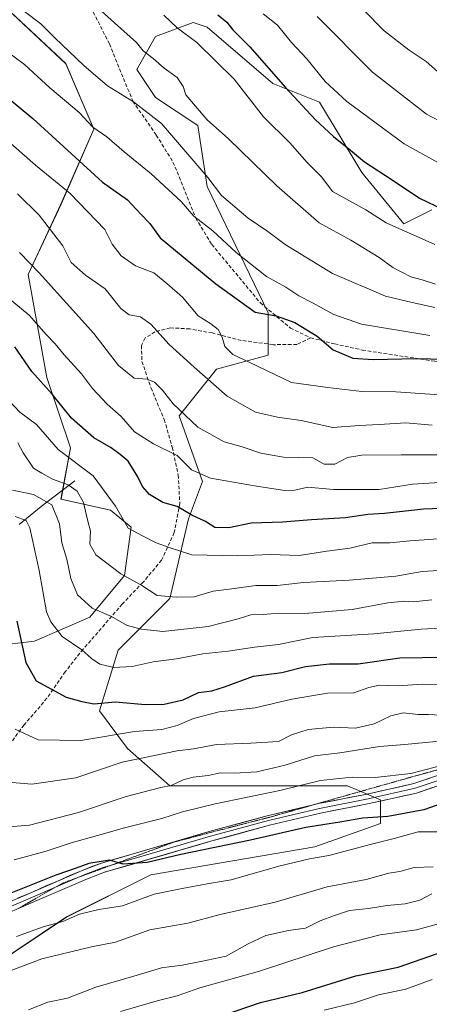
# Model space of a CAD drawing. Units: metres. Extents: x 672030 to 675496, y 4739833 to 4742233.
# Drawn here: x 673787 to 673901, y 4741220 to 4741495 of the extents above; entities that cross this region are included whole.
import ezdxf

# ---------------------------------------------------------------- set-up
doc = ezdxf.new("R2010")
doc.units = ezdxf.units.M
doc.header["$MEASUREMENT"] = 0
doc.linetypes.add('TRAZOS2', pattern=[0.375, 0.25, -0.125])
doc.linetypes.add('TRAZOSX2', pattern=[1.5, 1, -0.5])
for name, color, linetype, lineweight in [('Arbolado forestal CxS', 92, 'Continuous', 0), ('Corriente natural lineal', 142, 'Continuous', 13), ('Curva de nivel maestra', 36, 'Continuous', 30), ('Curva de nivel normal', 36, 'Continuous', 0), ('Layer 0', 7, 'Continuous', 0), ('Pastizal CxS', 92, 'Continuous', 0), ('Senda', 19, 'TRAZOSX2', 0), ('Vía pecuaria eje', 92, 'TRAZOS2', 0)]:
    doc.layers.add(name, color=color, linetype=linetype, lineweight=lineweight)

# ---------------------------------------------------------------- blocks, each defined once
blk = doc.blocks.new('*U150')
at = {"layer": 'Pastizal CxS', "color": 92, "linetype": 'Continuous', "lineweight": 0}
for points in [[(673902.1739, 4741442.1979, 1573.3429), (673894.3089, 4741438.2641, 1569.957), (673882.5113, 4741452.6899, 1573.3956), (673870.7137, 4741472.3629, 1576.8596), (673857.6049, 4741477.6087, 1574.1173), (673839.2533, 4741493.3467, 1572.1432), (673837.2869, 4741494.0021, 1571.562), (673835.3205, 4741494.6575, 1571.2176), (673824.8335, 4741490.7239, 1566.7532), (673819.5895, 4741481.5429, 1562.3878), (673824.8333, 4741473.6741, 1561.2988), (673836.6311, 4741465.8051, 1563.2439), (673839.2529, 4741448.7565, 1559.1242), (673856.2931, 4741413.3459, 1549.3929), (673856.2931, 4741401.5419, 1546.235), (673841.8741, 4741397.6081, 1541.2731), (673831.3861, 4741384.4933, 1534.078), (673837.9409, 4741366.1325, 1528.5978), (673834.0079, 4741355.6397, 1523.497), (673828.7647, 4741333.3451, 1512.9864), (673814.3445, 4741318.9183, 1505.4495), (673809.1005, 4741301.8697, 1496.9638), (673816.9661, 4741291.3777, 1489.7154), (673828.7641, 4741280.8849, 1482.4922), (673860.2247, 4741280.8847, 1478.4639), (673878.5763, 4741280.8845, 1477.2073), (673887.7531, 4741276.9505, 1475.9757), (673887.7531, 4741270.3925, 1470.7814), (673869.4003, 4741263.8359, 1469.5806), (673823.5197, 4741255.9673, 1470.6979), (673799.9239, 4741244.1635, 1467.962), (673766.0185, 4741221.5495, 1463.5943)], [(673766.7829, 4741318.5031, 1490.1275), (673790.9451, 4741321.4023, 1502.2844), (673806.4091, 4741328.1677, 1507.9781), (673816.0741, 4741339.7653, 1514.212), (673818.0071, 4741353.2961, 1519.4856), (673812.2083, 4741358.1287, 1519.639), (673798.3363, 4741361.1739, 1512.2713), (673800.9585, 4741375.6007, 1520.5526), (673794.4037, 4741395.2735, 1525.7547), (673789.1611, 4741424.1261, 1533.6131), (673798.3371, 4741443.7977, 1542.5736), (673807.5135, 4741464.7823, 1554.0689), (673799.6487, 4741483.1429, 1558.3752), (673778.6743, 4741502.8149, 1558.8109)]]:
    blk.add_polyline3d(points, dxfattribs=at)
blk = doc.blocks.new('*U155')
at = {"layer": 'Arbolado forestal CxS', "color": 92, "linetype": 'Continuous', "lineweight": 0}
blk.add_polyline3d([(673766.0185, 4741221.5495, 1463.5943), (673799.9239, 4741244.1635, 1467.962), (673823.5197, 4741255.9673, 1470.6979), (673869.4003, 4741263.8359, 1469.5806), (673887.7531, 4741270.3925, 1470.7814), (673887.7531, 4741276.9505, 1475.9757), (673878.5763, 4741280.8845, 1477.2073), (673860.2247, 4741280.8847, 1478.4639), (673828.7641, 4741280.8849, 1482.4922), (673816.9661, 4741291.3777, 1489.7154), (673809.1005, 4741301.8697, 1496.9638), (673814.3445, 4741318.9183, 1505.4495), (673828.7647, 4741333.3451, 1512.9864), (673834.0079, 4741355.6397, 1523.497), (673837.9409, 4741366.1325, 1528.5978), (673831.3861, 4741384.4933, 1534.078), (673841.8741, 4741397.6081, 1541.2731), (673856.2931, 4741401.5419, 1546.235), (673856.2931, 4741413.3459, 1549.3929), (673839.2529, 4741448.7565, 1559.1242), (673836.6311, 4741465.8051, 1563.2439), (673824.8333, 4741473.6741, 1561.2988), (673819.5895, 4741481.5429, 1562.3878), (673824.8335, 4741490.7239, 1566.7532), (673835.3205, 4741494.6575, 1571.2176), (673837.2869, 4741494.0021, 1571.562), (673839.2533, 4741493.3467, 1572.1432), (673857.6049, 4741477.6087, 1574.1173), (673870.7137, 4741472.3629, 1576.8596), (673882.5113, 4741452.6899, 1573.3956), (673894.3089, 4741438.2641, 1569.957), (673902.1739, 4741442.1979, 1573.3429)], dxfattribs=at)

msp = doc.modelspace()

# ---------------------------------------------------------------- linework, layer by layer
at = {"layer": 'Arbolado forestal CxS', "color": 92, "linetype": 'Continuous', "lineweight": 0}
for points in [[(673778.67, 4741502.81, 1558.81), (673799.65, 4741483.14, 1558.38), (673807.51, 4741464.78, 1554.07), (673798.34, 4741443.8, 1542.57), (673789.16, 4741424.13, 1533.61), (673794.4, 4741395.27, 1525.75), (673800.96, 4741375.6, 1520.55), (673798.34, 4741361.17, 1512.27), (673812.21, 4741358.13, 1519.64), (673818.01, 4741353.3, 1519.49), (673816.07, 4741339.77, 1514.21), (673806.41, 4741328.17, 1507.98), (673790.95, 4741321.4, 1502.28), (673766.78, 4741318.5, 1490.13)], [(673766.78, 4741318.5, 1490.13), (673790.95, 4741321.4, 1502.28), (673806.41, 4741328.17, 1507.98), (673816.07, 4741339.77, 1514.21), (673818.01, 4741353.3, 1519.49), (673812.21, 4741358.13, 1519.64), (673798.34, 4741361.17, 1512.27), (673800.96, 4741375.6, 1520.55), (673794.4, 4741395.27, 1525.75), (673789.16, 4741424.13, 1533.61), (673798.34, 4741443.8, 1542.57), (673807.51, 4741464.78, 1554.07), (673799.65, 4741483.14, 1558.38), (673778.67, 4741502.81, 1558.81)], [(673902.17, 4741442.2, 1573.34), (673894.31, 4741438.26, 1569.96), (673882.51, 4741452.69, 1573.4), (673870.71, 4741472.36, 1576.86), (673857.6, 4741477.61, 1574.12), (673839.25, 4741493.35, 1572.14), (673837.29, 4741494, 1571.56), (673835.32, 4741494.66, 1571.22), (673824.83, 4741490.72, 1566.75), (673819.59, 4741481.54, 1562.39), (673824.83, 4741473.67, 1561.3), (673836.63, 4741465.81, 1563.24), (673839.25, 4741448.76, 1559.12), (673856.29, 4741413.35, 1549.39), (673856.29, 4741401.54, 1546.23), (673841.87, 4741397.61, 1541.27), (673831.39, 4741384.49, 1534.08), (673837.94, 4741366.13, 1528.6), (673834.01, 4741355.64, 1523.5), (673828.76, 4741333.35, 1512.99), (673814.34, 4741318.92, 1505.45), (673809.1, 4741301.87, 1496.96), (673816.97, 4741291.38, 1489.72), (673828.76, 4741280.88, 1482.49), (673860.22, 4741280.88, 1478.46), (673878.58, 4741280.88, 1477.21), (673887.75, 4741276.95, 1475.98), (673887.75, 4741270.39, 1470.78), (673869.4, 4741263.84, 1469.58), (673823.52, 4741255.97, 1470.7), (673799.92, 4741244.16, 1467.96), (673766.02, 4741221.55, 1463.59)]]:
    msp.add_polyline3d(points, dxfattribs=at)
at = {"layer": 'Corriente natural lineal', "color": 142, "linetype": 'Continuous', "lineweight": 13}
msp.add_polyline3d([(673802.23, 4741366.3, 1516.11), (673799.08, 4741363.92, 1513.08), (673795.92, 4741361.55, 1510.65), (673792.77, 4741359.17, 1507.95), (673789.7, 4741356.65, 1505.77), (673786.63, 4741354.12, 1503.07)], dxfattribs=at)
at = {"layer": 'Curva de nivel maestra', "color": 36, "linetype": 'Continuous', "lineweight": 30}
for points in [[(673842.26, 4741496.78, 1575), (673844.8, 4741494.8, 1575), (673846.47, 4741492.59, 1575), (673851.19, 4741487.86, 1575), (673861.17, 4741476.46, 1575), (673869.48, 4741467.53, 1575), (673874.6, 4741462.72, 1575), (673879.38, 4741458.95, 1575), (673883.32, 4741455.62, 1575), (673891, 4741450.64, 1575), (673898.7, 4741445.5, 1575), (673905.32, 4741442.34, 1575)], [(673773.35, 4741481.86, 1550), (673790.5, 4741467.82, 1550), (673809.95, 4741449.91, 1550), (673816.99, 4741445.02, 1550), (673820.6, 4741441.06, 1550), (673823.2, 4741438.4, 1550), (673826.08, 4741434.4, 1550), (673841.67, 4741421.47, 1550), (673852.7, 4741413.58, 1550), (673858.58, 4741412.53, 1550), (673863.8, 4741410.69, 1550), (673870.09, 4741406.8, 1550), (673874.55, 4741403, 1550), (673880.02, 4741400.69, 1550), (673885.69, 4741400.25, 1550), (673897.76, 4741400.6, 1550), (673913.87, 4741400.2, 1550)], [(673909.9, 4741358.76, 1525), (673899.82, 4741358.35, 1525), (673888.9, 4741357.17, 1525), (673884.21, 4741356.86, 1525), (673878.01, 4741355.93, 1525), (673868.44, 4741355.43, 1525), (673860.36, 4741354.74, 1525), (673851.6, 4741354.43, 1525), (673845.28, 4741353.14, 1525), (673841.38, 4741353.24, 1525), (673838.76, 4741354.88, 1525), (673834.92, 4741356.67, 1525), (673830.87, 4741359.14, 1525), (673826.86, 4741360.23, 1525), (673823.14, 4741362.49, 1525), (673821.11, 4741364.7, 1525), (673819.88, 4741367.39, 1525), (673817.18, 4741371.86, 1525), (673814.89, 4741373.73, 1525), (673812.38, 4741375.58, 1525), (673807.55, 4741378.36, 1525), (673801.26, 4741383.88, 1525), (673795.84, 4741390.56, 1525), (673790.15, 4741396.94, 1525), (673785.44, 4741403.83, 1525)], [(673785.97, 4741327.02, 1500), (673788.54, 4741315.4, 1500), (673791.38, 4741310.26, 1500), (673799.83, 4741305.69, 1500), (673804.18, 4741304.49, 1500), (673807.51, 4741303.85, 1500), (673813.55, 4741304.38, 1500), (673821.88, 4741303.68, 1500), (673827.21, 4741303.74, 1500), (673832.54, 4741304.99, 1500), (673836.87, 4741307.06, 1500), (673840.54, 4741307.5, 1500), (673844.14, 4741308.58, 1500), (673852.19, 4741311.59, 1500), (673860.12, 4741312.65, 1500), (673866.75, 4741314.27, 1500), (673873.51, 4741315.04, 1500), (673881.48, 4741315.09, 1500), (673893.16, 4741316.71, 1500), (673905.69, 4741316.97, 1500)], [(673906.54, 4741276.53, 1475), (673899.87, 4741274.19, 1475), (673889.87, 4741272.34, 1475), (673882.87, 4741271.88, 1475), (673876.36, 4741270.75, 1475), (673866.83, 4741269.2, 1475), (673851.36, 4741265.68, 1475), (673831.87, 4741261.64, 1475), (673822.5, 4741259.44, 1475), (673815.72, 4741259, 1475), (673811.93, 4741260.12, 1475), (673806.12, 4741259.15, 1475), (673802.6, 4741257.82, 1475), (673796.88, 4741255.91, 1475), (673783.34, 4741250.49, 1475)], [(673840.26, 4741215.42, 1450), (673854.2, 4741220.22, 1450), (673865.87, 4741223.03, 1450), (673880.87, 4741227.66, 1450), (673892.75, 4741230.12, 1450), (673908.05, 4741235.47, 1450)]]:
    msp.add_polyline3d(points, dxfattribs=at)
at = {"layer": 'Curva de nivel normal', "color": 36, "linetype": 'Continuous', "lineweight": 0}
for points in [[(673722.28, 4741503.42, 1545), (673737.14, 4741495.2, 1545), (673746.21, 4741489.61, 1545), (673752.21, 4741486.29, 1545), (673761.88, 4741479.46, 1545), (673769.4, 4741472.9, 1545), (673778.78, 4741465.58, 1545), (673791.19, 4741454.71, 1545), (673800.94, 4741446.81, 1545), (673810.64, 4741436.74, 1545), (673812.68, 4741432.63, 1545), (673815.16, 4741429.3, 1545), (673819.21, 4741426.51, 1545), (673824.35, 4741424.53, 1545), (673828, 4741421.54, 1545), (673832.38, 4741417.72, 1545), (673836.74, 4741412.55, 1545), (673840.25, 4741410.32, 1545), (673842.34, 4741408.67, 1545), (673843.41, 4741406.56, 1545), (673844.16, 4741403.91, 1545), (673846.4, 4741401.71, 1545), (673851.04, 4741399.58, 1545), (673862.87, 4741393.83, 1545)], [(673805.81, 4741501.4, 1565), (673813.28, 4741494.55, 1565), (673819.5, 4741489.05, 1565), (673821.35, 4741486.72, 1565), (673824.14, 4741484.57, 1565), (673827.2, 4741481.86, 1565), (673830.9, 4741479.27, 1565), (673832.56, 4741476.79, 1565), (673833.26, 4741474.45, 1565), (673839.23, 4741467.41, 1565), (673845.25, 4741462.1, 1565), (673858.73, 4741448.92, 1565), (673870.6, 4741438.54, 1565), (673879.51, 4741433.71, 1565), (673887.43, 4741428.84, 1565), (673891.27, 4741426.05, 1565), (673896.24, 4741423.44, 1565), (673899.42, 4741422.64, 1565), (673903.2, 4741421.39, 1565)], [(673788.15, 4741497.79, 1560), (673792.65, 4741494.32, 1560), (673796.57, 4741490.34, 1560), (673804.75, 4741482.59, 1560)], [(673883.02, 4741498.2, 1590), (673888.79, 4741492.31, 1590), (673895.84, 4741486.89, 1590), (673900.59, 4741483.78, 1590), (673903.74, 4741480.96, 1590)], [(673827.13, 4741496.71, 1570), (673830.85, 4741493.15, 1570), (673836.34, 4741489.04, 1570), (673846.8, 4741478.83, 1570), (673855.05, 4741468.21, 1570), (673862.36, 4741461, 1570), (673867.23, 4741455.43, 1570), (673871.34, 4741451.33, 1570), (673874.32, 4741447.35, 1570), (673883.7, 4741442.22, 1570), (673889.4, 4741438.59, 1570), (673902.99, 4741432.52, 1570)], [(673854.91, 4741497.12, 1580), (673858.9, 4741493.95, 1580), (673862.87, 4741489.1, 1580), (673867.2, 4741484.5, 1580), (673872.25, 4741478.13, 1580), (673878.33, 4741472.59, 1580), (673894.38, 4741460.68, 1580), (673903.87, 4741455.51, 1580)], [(673870.03, 4741496.36, 1585), (673885.54, 4741480.75, 1585), (673900.68, 4741468.96, 1585), (673909.52, 4741464.37, 1585)], [(673783.11, 4741486.62, 1555), (673788.11, 4741482.95, 1555), (673795.18, 4741476.37, 1555), (673803.44, 4741469.42, 1555), (673807.24, 4741465.39, 1555), (673811.15, 4741462.63, 1555), (673816.05, 4741458.47, 1555), (673823.57, 4741452.32, 1555), (673832.02, 4741444.54, 1555), (673835.53, 4741440.39, 1555), (673840.82, 4741436.34, 1555), (673847.36, 4741430.22, 1555), (673855.83, 4741423.58, 1555), (673861.27, 4741420.56, 1555), (673864.93, 4741418.11, 1555), (673868.9, 4741416.07, 1555), (673874.68, 4741412.86, 1555), (673882.42, 4741410.23, 1555), (673901.62, 4741407.06, 1555)], [(673804.75, 4741482.59, 1560), (673811.36, 4741476.91, 1560), (673818.59, 4741472.5, 1560), (673826.44, 4741466.4, 1560), (673839.47, 4741451.22, 1560), (673843.28, 4741446.26, 1560), (673850.71, 4741439.9, 1560), (673856.28, 4741436.18, 1560), (673861.07, 4741432.47, 1560), (673874.35, 4741424.38, 1560), (673889.14, 4741418, 1560), (673896.68, 4741416.21, 1560), (673902.96, 4741414.82, 1560)], [(673902.2, 4741381.86, 1540), (673894.87, 4741382.56, 1540), (673887.44, 4741382.1, 1540), (673881.8, 4741381.78, 1540), (673874.44, 4741381.21, 1540), (673865.54, 4741383.22, 1540), (673858.92, 4741384.11, 1540), (673852.81, 4741385.54, 1540), (673844.86, 4741390.05, 1540), (673835.66, 4741398.19, 1540), (673828.6, 4741404.52, 1540), (673823.47, 4741410.16, 1540), (673820.56, 4741412.2, 1540), (673817.39, 4741412.84, 1540), (673815.11, 4741414.62, 1540), (673810.73, 4741420.1, 1540), (673805.22, 4741423.88, 1540), (673801.21, 4741427.45, 1540), (673798.85, 4741432.11, 1540), (673796.37, 4741435.4, 1540), (673792.23, 4741440.71, 1540), (673786.2, 4741446.66, 1540)], [(673907.86, 4741373.57, 1535), (673893.57, 4741373.62, 1535), (673882.54, 4741373.54, 1535), (673878.54, 4741372.85, 1535), (673875.04, 4741370.95, 1535), (673871.99, 4741370.98, 1535), (673868.87, 4741372.71, 1535), (673860.63, 4741372.94, 1535), (673854.29, 4741374.05, 1535), (673849.04, 4741375.85, 1535), (673844.06, 4741377.21, 1535), (673836.6, 4741381.36, 1535), (673829.74, 4741387.84, 1535), (673826.77, 4741391.67, 1535), (673824.51, 4741393.93, 1535), (673822.42, 4741394.81, 1535), (673818.8, 4741395.04, 1535), (673814.42, 4741398.64, 1535), (673807.57, 4741407.59, 1535), (673792.23, 4741424.57, 1535), (673786.76, 4741430.23, 1535)], [(673907.48, 4741366, 1530), (673896.78, 4741365.42, 1530), (673887.39, 4741363.87, 1530), (673874.58, 4741363.86, 1530), (673867.48, 4741364.51, 1530), (673863.81, 4741363.67, 1530), (673861.03, 4741363.56, 1530), (673853.05, 4741364.86, 1530), (673840.19, 4741367.09, 1530), (673834.87, 4741369.37, 1530), (673830.87, 4741373.39, 1530), (673824.19, 4741376.7, 1530), (673818.93, 4741380.01, 1530), (673815.17, 4741384.32, 1530), (673811.29, 4741387.76, 1530), (673807.18, 4741392.19, 1530), (673804.1, 4741396.28, 1530), (673799.23, 4741401.58, 1530), (673796.71, 4741404.65, 1530), (673794.19, 4741407.31, 1530), (673789.46, 4741412.71, 1530), (673780.16, 4741420.26, 1530)], [(673862.87, 4741393.83, 1545), (673873.02, 4741392.44, 1545), (673882.53, 4741391.34, 1545), (673892.06, 4741391.28, 1545), (673906.97, 4741390.25, 1545)], [(673909.22, 4741350.42, 1520), (673895.96, 4741349.49, 1520), (673890.38, 4741348.91, 1520), (673885.43, 4741348.95, 1520), (673879.22, 4741347.41, 1520), (673872.75, 4741346.61, 1520), (673865, 4741345.41, 1520), (673856.96, 4741345.7, 1520), (673847.82, 4741345.31, 1520), (673834.94, 4741345.63, 1520), (673828.88, 4741347.52, 1520), (673824.96, 4741348.98, 1520), (673821.14, 4741350.89, 1520), (673817.14, 4741353.09, 1520), (673813.58, 4741359.22, 1520), (673807.33, 4741367.72, 1520), (673797.58, 4741375.06, 1520), (673791.45, 4741382.08, 1520), (673786.82, 4741385.52, 1520), (673782.42, 4741390.22, 1520)], [(673907.15, 4741341.4, 1515), (673899.43, 4741340.88, 1515), (673892.11, 4741339.64, 1515), (673879.01, 4741338.51, 1515), (673866.2, 4741337.88, 1515), (673858.87, 4741336.98, 1515), (673852.87, 4741336.99, 1515), (673846.87, 4741336.2, 1515), (673840.98, 4741335.39, 1515), (673835.64, 4741333.86, 1515), (673830.65, 4741333.72, 1515), (673825.29, 4741334.17, 1515), (673821, 4741336.98, 1515), (673815.13, 4741340.31, 1515), (673808.06, 4741345.57, 1515), (673806.4, 4741348.58, 1515), (673806.56, 4741352.26, 1515), (673805.79, 4741355.38, 1515), (673804.67, 4741360.2, 1515), (673802.87, 4741363.46, 1515), (673800.32, 4741365.19, 1515), (673795.97, 4741366.8, 1515), (673792.99, 4741368.42, 1515), (673790.6, 4741369.88, 1515), (673787.75, 4741374.16, 1515), (673786.23, 4741376.95, 1515)], [(673902.14, 4741333, 1510), (673896.94, 4741332.47, 1510), (673894.45, 4741332.61, 1510), (673889.87, 4741332.1, 1510), (673879.89, 4741330.25, 1510), (673866.62, 4741329.16, 1510), (673859.22, 4741329.24, 1510), (673854.93, 4741328.85, 1510), (673851.45, 4741328.8, 1510), (673847.93, 4741327.62, 1510), (673839.54, 4741325.55, 1510), (673826.88, 4741324.16, 1510), (673820.88, 4741324.78, 1510), (673816.85, 4741325.76, 1510), (673812.43, 4741328.29, 1510), (673807.11, 4741330.68, 1510), (673802.95, 4741334.37, 1510), (673801.12, 4741338.99, 1510), (673799.97, 4741344.4, 1510), (673798.54, 4741348.96, 1510), (673797.93, 4741354.23, 1510), (673795.77, 4741359.62, 1510), (673790.67, 4741362.52, 1510), (673784.72, 4741363.66, 1510)], [(673785.52, 4741356.37, 1505), (673788.63, 4741355.17, 1505), (673789.62, 4741353.19, 1505), (673792.24, 4741341.18, 1505), (673794.3, 4741329.64, 1505), (673795.45, 4741326.84, 1505), (673798.67, 4741322.71, 1505), (673804.17, 4741318.95, 1505), (673806.89, 4741316.51, 1505), (673809.21, 4741315, 1505), (673813.1, 4741314.02, 1505), (673818.28, 4741314.3, 1505), (673824.12, 4741315.63, 1505), (673830.64, 4741316.5, 1505), (673838.08, 4741317.88, 1505), (673845.11, 4741318.61, 1505), (673852.54, 4741319.69, 1505), (673859.2, 4741320.5, 1505), (673868.87, 4741322.44, 1505), (673885.87, 4741323.47, 1505), (673899.2, 4741324.8, 1505), (673904.54, 4741325.02, 1505)], [(673785.47, 4741296.72, 1495), (673791.95, 4741293.76, 1495), (673803.88, 4741293.58, 1495), (673818.88, 4741296.13, 1495), (673826.54, 4741296.65, 1495), (673830.87, 4741297.75, 1495), (673835.39, 4741299.77, 1495), (673842.63, 4741301.6, 1495), (673852.73, 4741302.72, 1495), (673862.96, 4741305.2, 1495), (673872.9, 4741306.82, 1495), (673880.3, 4741306.91, 1495), (673884.54, 4741308.48, 1495), (673887.54, 4741309.07, 1495), (673892.68, 4741308.92, 1495), (673899.43, 4741309.39, 1495), (673911.01, 4741309.24, 1495)], [(673782.54, 4741281.98, 1490), (673790.18, 4741281.39, 1490), (673802.51, 4741283.12, 1490), (673815.5, 4741287.56, 1490), (673830.86, 4741290.73, 1490), (673835.4, 4741291.29, 1490), (673841.9, 4741292.5, 1490), (673851.5, 4741292.82, 1490), (673859.2, 4741293.29, 1490), (673862.87, 4741295.2, 1490), (673867.54, 4741296.69, 1490), (673874.54, 4741297.31, 1490), (673880.74, 4741297.09, 1490), (673886.03, 4741298.23, 1490), (673890.65, 4741300.52, 1490), (673894.16, 4741301.36, 1490), (673898.32, 4741300.9, 1490), (673901.19, 4741300.91, 1490), (673904.58, 4741300.7, 1490)], [(673779.04, 4741269.02, 1485), (673789.54, 4741269.92, 1485), (673803.21, 4741273.41, 1485), (673816.58, 4741277.95, 1485), (673826.24, 4741280.41, 1485), (673829.2, 4741280.98, 1485), (673832.54, 4741282.57, 1485), (673835.36, 4741283.31, 1485), (673839.5, 4741283.8, 1485), (673843, 4741284.54, 1485), (673846.93, 4741284.44, 1485), (673853.13, 4741284.85, 1485), (673861.07, 4741286.64, 1485), (673869.32, 4741289.28, 1485), (673876.4, 4741290.16, 1485), (673887.54, 4741291.94, 1485), (673894.61, 4741292.43, 1485), (673911.94, 4741294.17, 1485)], [(673785.25, 4741260.17, 1480), (673794.22, 4741262.61, 1480), (673801.17, 4741264.93, 1480), (673808.55, 4741266.94, 1480), (673816.09, 4741269.17, 1480), (673826.52, 4741271.78, 1480), (673832.31, 4741273.63, 1480), (673841.53, 4741275.88, 1480), (673859.59, 4741279.6, 1480), (673870.98, 4741282.39, 1480), (673879.88, 4741283.29, 1480), (673886.3, 4741283.19, 1480), (673896.27, 4741284.35, 1480), (673904.87, 4741286.62, 1480)], [(673785.92, 4741238.72, 1470), (673793.34, 4741241.4, 1470), (673798.83, 4741242.87, 1470), (673803.54, 4741244.98, 1470), (673808.96, 4741246.26, 1470), (673815.55, 4741247.32, 1470), (673824.42, 4741250.52, 1470), (673832.23, 4741252.16, 1470), (673839.29, 4741253.49, 1470), (673845.96, 4741254.54, 1470), (673859.35, 4741258.39, 1470), (673867.87, 4741260.46, 1470), (673873.29, 4741261.35, 1470), (673885.23, 4741264.56, 1470), (673891.62, 4741266.15, 1470), (673898.35, 4741268.05, 1470), (673903.52, 4741268.05, 1470)], [(673779.31, 4741227.3, 1465), (673792.99, 4741232.44, 1465), (673806.88, 4741235.76, 1465), (673813.55, 4741237.13, 1465), (673823.21, 4741240.58, 1465), (673833.87, 4741242.48, 1465), (673842.87, 4741244.84, 1465), (673858.29, 4741248.34, 1465), (673872.82, 4741252.57, 1465), (673883.75, 4741254.64, 1465), (673890.15, 4741256.41, 1465), (673893.2, 4741256.92, 1465), (673897.2, 4741258.06, 1465), (673902.52, 4741258.23, 1465)], [(673789.21, 4741218.17, 1460), (673794.69, 4741220.32, 1460), (673800.19, 4741221.43, 1460), (673808.1, 4741224.54, 1460), (673818.77, 4741227.56, 1460), (673826.43, 4741229.96, 1460), (673832.3, 4741230.66, 1460), (673837.49, 4741231.66, 1460), (673844.54, 4741233.23, 1460), (673850.59, 4741236.56, 1460), (673855.71, 4741238.99, 1460), (673862.04, 4741240.42, 1460), (673866.82, 4741241.01, 1460), (673870.87, 4741243.1, 1460), (673874.87, 4741244.54, 1460), (673879.14, 4741245.94, 1460), (673884.39, 4741246.51, 1460), (673889.65, 4741247.35, 1460), (673894.7, 4741247.86, 1460), (673898.82, 4741248.9, 1460), (673902.12, 4741250.64, 1460)], [(673815.01, 4741217.65, 1455), (673825.24, 4741220.72, 1455), (673830.87, 4741222.12, 1455), (673837.2, 4741224.32, 1455), (673853.87, 4741229.03, 1455), (673874.66, 4741235.82, 1455), (673887.68, 4741239.14, 1455), (673897.86, 4741240.54, 1455), (673905.04, 4741242.5, 1455)], [(673872, 4741218.04, 1445), (673880.54, 4741220.12, 1445), (673887.2, 4741222.35, 1445), (673894.87, 4741223.97, 1445), (673902.2, 4741226.69, 1445)]]:
    msp.add_polyline3d(points, dxfattribs=at)
at = {"layer": 'Layer 0', "linetype": 'Continuous', "lineweight": 0}
for points in [[(673991.05, 4741315.07), (673989.29, 4741315.1), (673986, 4741313.71), (673981.82, 4741310.04), (673976.15, 4741303.66), (673972.07, 4741300.8), (673969.09, 4741299.59), (673956.61, 4741296.18), (673940.37, 4741292.71), (673920.07, 4741288.57), (673910.39, 4741286.07), (673897.15, 4741281.51), (673884.02, 4741278.59), (673870.41, 4741275.91), (673868.94, 4741275.56)], [(673786.36, 4741246.51), (673791.59, 4741248.75), (673805.29, 4741254.7), (673810.55, 4741256.69), (673840.59, 4741265.45), (673856.72, 4741269.87), (673870.99, 4741273.24), (673884.58, 4741275.92), (673897.89, 4741278.88), (673911.17, 4741283.45)], [(673910.78, 4741284.76), (673897.52, 4741280.2), (673884.3, 4741277.26), (673870.7, 4741274.58), (673863.52, 4741272.88), (673856.39, 4741271.19), (673840.22, 4741266.76), (673825.2, 4741262.38), (673812.08, 4741258.54)], [(673868.94, 4741275.56), (673856.05, 4741272.51), (673839.85, 4741268.07), (673809.68, 4741259.28), (673804.27, 4741257.23), (673790.51, 4741251.25), (673773.18, 4741243.84), (673755.53, 4741235.86), (673742.77, 4741230.53), (673729.55, 4741225.06), (673726.85, 4741223.82)], [(673812.08, 4741258.54), (673809.91, 4741257.91), (673804.78, 4741255.97), (673803.02, 4741255.2)], [(673803.02, 4741255.2), (673796.78, 4741252.49)], [(673796.78, 4741252.49), (673791.05, 4741250), (673773.73, 4741242.59), (673764.9, 4741238.6), (673756.07, 4741234.61), (673749.68, 4741231.94), (673743.3, 4741229.27), (673730.1, 4741223.81), (673726.31, 4741222.07)]]:
    msp.add_lwpolyline(points, dxfattribs=at)
for points in [[(673786.18, 4741249.4, 1474.44), (673790.51, 4741251.25, 1474.29), (673793.95, 4741252.75, 1474.26), (673797.39, 4741254.24, 1474.67), (673800.83, 4741255.74, 1474.79), (673804.27, 4741257.23, 1474.66), (673806.98, 4741258.26, 1474.68), (673809.68, 4741259.28, 1475.24), (673813.99, 4741260.54, 1475.51), (673818.3, 4741261.79, 1475.34), (673822.61, 4741263.05, 1475.3), (673826.92, 4741264.3, 1475.83), (673831.23, 4741265.56, 1476.07), (673835.54, 4741266.81, 1475.9), (673839.85, 4741268.07, 1475.97), (673843.9, 4741269.18, 1476.37), (673847.95, 4741270.29, 1476.6), (673852, 4741271.4, 1476.29), (673856.05, 4741272.51, 1476.21), (673860.84, 4741273.64, 1476.52), (673865.62, 4741274.78, 1476.97), (673870.41, 4741275.91, 1477.03), (673874.95, 4741276.8, 1477.06), (673879.48, 4741277.7, 1477.16), (673884.02, 4741278.59, 1477.55), (673888.4, 4741279.56, 1478.23), (673892.77, 4741280.54, 1478.7), (673897.15, 4741281.51, 1478.78), (673901.56, 4741283.03, 1478.68)], [(673902.32, 4741280.4, 1478.3), (673897.89, 4741278.88, 1478.24), (673893.45, 4741277.89, 1477.7), (673889.02, 4741276.91, 1477.16), (673884.58, 4741275.92, 1476.62), (673880.05, 4741275.03, 1476.53), (673875.52, 4741274.13, 1476.8), (673870.99, 4741273.24, 1476.56), (673866.23, 4741272.12, 1475.95), (673861.48, 4741270.99, 1475.74), (673856.72, 4741269.87, 1475.68), (673852.69, 4741268.77, 1475.89), (673848.66, 4741267.66, 1475.66), (673844.62, 4741266.56, 1475.32), (673840.59, 4741265.45, 1475.11), (673836.3, 4741264.2, 1475.21), (673832.01, 4741262.95, 1475.23), (673827.72, 4741261.7, 1474.77), (673823.42, 4741260.44, 1474.74), (673819.13, 4741259.19, 1474.83), (673814.84, 4741257.94, 1474.49), (673810.55, 4741256.69, 1474.11), (673807.92, 4741255.7, 1473.93), (673805.29, 4741254.7, 1473.97), (673800.72, 4741252.72, 1474.04), (673796.16, 4741250.73, 1473.56), (673791.59, 4741248.75, 1473.6), (673787.26, 4741246.9, 1473.44), (673782.93, 4741245.05, 1473.19)]]:
    msp.add_polyline3d(points, dxfattribs=at)
at = {"layer": 'Pastizal CxS', "color": 92, "linetype": 'Continuous', "lineweight": 0}
for points in [[(673766.78, 4741318.5, 1490.13), (673790.95, 4741321.4, 1502.28), (673806.41, 4741328.17, 1507.98), (673816.07, 4741339.77, 1514.21), (673818.01, 4741353.3, 1519.49), (673812.21, 4741358.13, 1519.64), (673798.34, 4741361.17, 1512.27), (673800.96, 4741375.6, 1520.55), (673794.4, 4741395.27, 1525.75), (673789.16, 4741424.13, 1533.61), (673798.34, 4741443.8, 1542.57), (673807.51, 4741464.78, 1554.07), (673799.65, 4741483.14, 1558.38), (673778.67, 4741502.81, 1558.81)], [(673902.17, 4741442.2, 1573.34), (673894.31, 4741438.26, 1569.96), (673882.51, 4741452.69, 1573.4), (673870.71, 4741472.36, 1576.86), (673857.6, 4741477.61, 1574.12), (673839.25, 4741493.35, 1572.14), (673837.29, 4741494, 1571.56), (673835.32, 4741494.66, 1571.22), (673824.83, 4741490.72, 1566.75), (673819.59, 4741481.54, 1562.39), (673824.83, 4741473.67, 1561.3), (673836.63, 4741465.81, 1563.24), (673839.25, 4741448.76, 1559.12), (673856.29, 4741413.35, 1549.39), (673856.29, 4741401.54, 1546.23), (673841.87, 4741397.61, 1541.27), (673831.39, 4741384.49, 1534.08), (673837.94, 4741366.13, 1528.6), (673834.01, 4741355.64, 1523.5), (673828.76, 4741333.35, 1512.99), (673814.34, 4741318.92, 1505.45), (673809.1, 4741301.87, 1496.96), (673816.97, 4741291.38, 1489.72), (673828.76, 4741280.88, 1482.49), (673860.22, 4741280.88, 1478.46), (673878.58, 4741280.88, 1477.21), (673887.75, 4741276.95, 1475.98), (673887.75, 4741270.39, 1470.78), (673869.4, 4741263.84, 1469.58), (673823.52, 4741255.97, 1470.7), (673799.92, 4741244.16, 1467.96), (673766.02, 4741221.55, 1463.59)]]:
    msp.add_polyline3d(points, dxfattribs=at)
at = {"layer": 'Senda', "color": 19, "linetype": 'TRAZOSX2', "lineweight": 0}
for points in [[(673807.37, 4741497.6), (673811.89, 4741488.67), (673818.45, 4741472.62), (673825.02, 4741463.15), (673829.69, 4741455.59), (673836.06, 4741439.91), (673840.54, 4741432.51), (673854.15, 4741416.13), (673862.56, 4741409.11), (673868.19, 4741406.37)], [(673868.19, 4741406.37), (673864.38, 4741404.53), (673857.7, 4741404.43), (673848.8, 4741405.66), (673840.68, 4741407.72), (673834.41, 4741408.87), (673828.93, 4741409.16), (673824.64, 4741408.02), (673821.9, 4741406.32), (673820.83, 4741404.21), (673821.01, 4741399.74), (673823.54, 4741392.3), (673827.23, 4741383.5), (673829.48, 4741375.72), (673831.17, 4741367.95), (673831.59, 4741360.01), (673830.03, 4741351.8), (673826.49, 4741344.09), (673821.3, 4741337.9), (673815.5, 4741331.79), (673804.55, 4741319.18), (673799.56, 4741312.87), (673794.42, 4741305.42), (673787.99, 4741297.95), (673782.32, 4741290.28)], [(673868.19, 4741406.37), (673874.94, 4741404.68), (673882.72, 4741402.93), (673902.95, 4741399.81), (673911.93, 4741398.72), (673920.84, 4741398.06), (673928.76, 4741398.03), (673936.85, 4741398.18), (673945.18, 4741397.34), (673953.6, 4741399.01), (673954.36, 4741399.31)]]:
    msp.add_lwpolyline(points, dxfattribs=at)
at = {"layer": 'Vía pecuaria eje', "color": 92, "linetype": 'TRAZOS2', "lineweight": 0}
for points in [[(673868.94, 4741275.56, 1476.99), (673871.19, 4741276.2, 1477.02), (673875.84, 4741277.52, 1477.13), (673880.5, 4741278.84, 1477.52), (673885.15, 4741280.16, 1478.35), (673889.81, 4741281.48, 1479.11), (673894.46, 4741282.8, 1479.32), (673899.11, 4741284.11, 1479.38), (673903.58, 4741285.32, 1479.75)], [(673812.08, 4741258.54, 1474.86), (673812.18, 4741258.58, 1474.87), (673816.65, 4741260.23, 1475.07), (673821.12, 4741261.88, 1475.19), (673825.59, 4741263.52, 1475.43), (673830.05, 4741265.17, 1476.04), (673834.58, 4741266.35, 1475.9), (673839.11, 4741267.53, 1475.84), (673843.64, 4741268.71, 1476.15), (673848.17, 4741269.89, 1476.45), (673852.7, 4741271.06, 1476.19), (673857.23, 4741272.24, 1476.13), (673861.88, 4741273.56, 1476.49), (673866.54, 4741274.88, 1476.96), (673868.94, 4741275.56, 1476.99)], [(673803.02, 4741255.2, 1474.38), (673803.25, 4741255.29, 1474.38), (673807.72, 4741256.93, 1474.31), (673812.08, 4741258.54, 1474.86)], [(673796.78, 4741252.49, 1474.11), (673798.78, 4741253.64, 1474.38), (673803.02, 4741255.2, 1474.38)], [(673786.36, 4741246.51, 1473.39), (673787.43, 4741247.13, 1473.49), (673791.21, 4741249.3, 1473.76), (673795, 4741251.47, 1473.86), (673796.78, 4741252.49, 1474.11)]]:
    msp.add_polyline3d(points, dxfattribs=at)

# ---------------------------------------------------------------- block references
at = {"layer": 'Arbolado forestal CxS', "color": 92, "linetype": 'Continuous', "lineweight": 0}
msp.add_blockref('*U155', (0, 0), dxfattribs=at)
at = {"layer": 'Pastizal CxS', "color": 92, "linetype": 'Continuous', "lineweight": 0}
msp.add_blockref('*U150', (0, 0), dxfattribs=at)

doc.saveas('drawing.dxf')
